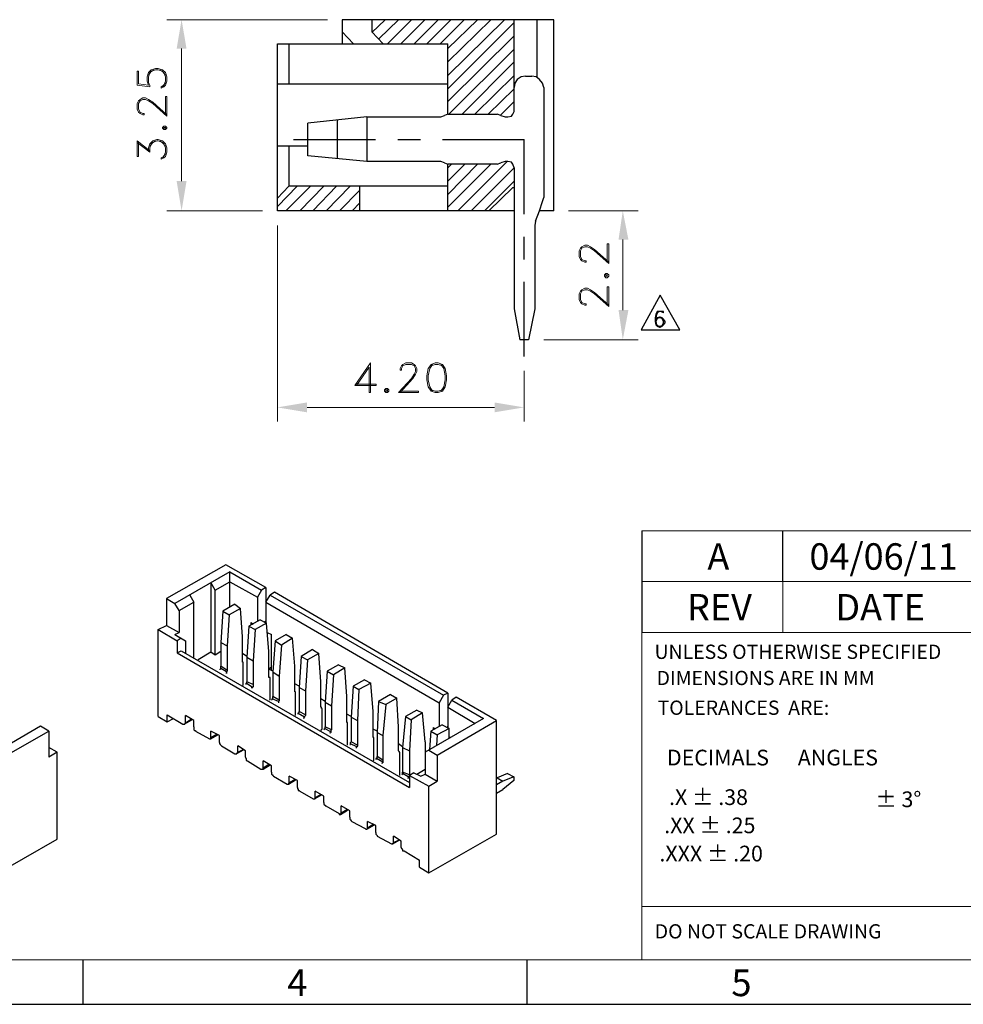
# Model space of a CAD drawing. Units: inches. Extents: x -826 to 105, y 1 to 636.
# Drawn here: x -490 to -249, y 1 to 253 of the extents above; entities that cross this region are included whole.
import ezdxf

# ---------------------------------------------------------------- set-up
doc = ezdxf.new("R2010")
doc.units = ezdxf.units.IN
doc.header["$MEASUREMENT"] = 0
doc.layers.add('1', color=7, linetype='Continuous')
doc.layers.add('5-3', color=2, linetype='Continuous')
doc.styles.add('COMPLEX', font='COMPLEX.SHX', dxfattribs={"bigfont": 'OKV.SHX'})
doc.styles.get("Standard").update_dxf_attribs({"font": 'arial.ttf'})

msp = doc.modelspace()

# ---------------------------------------------------------------- hatches: boundary and pattern name
h = msp.add_hatch(color=0)
h.dxf.hatch_style = 2
h.paths.add_polyline_path([(-450.03, 245.5), (-447.51, 245.5), (-448.77, 252.88)])
h = msp.add_hatch(color=0)
h.dxf.hatch_style = 2
h.paths.add_polyline_path([(-450.03, 211.66), (-447.51, 211.66), (-448.77, 204.1)])
h = msp.add_hatch(color=0)
h.dxf.hatch_style = 2
h.paths.add_polyline_path([(-337.17, 196.72), (-334.65, 196.72), (-336.09, 204.1)])
h = msp.add_hatch(color=0)
h.dxf.hatch_style = 2
h.paths.add_polyline_path([(-337.17, 178.72), (-334.65, 178.72), (-336.09, 171.16)])
h = msp.add_hatch(color=0)
h.dxf.hatch_style = 2
h.paths.add_polyline_path([(-416.73, 155.14), (-416.73, 152.62), (-424.29, 153.88)])
h = msp.add_hatch(color=0)
h.dxf.hatch_style = 2
h.paths.add_polyline_path([(-368.85, 155.14), (-368.85, 152.62), (-361.29, 153.88)])

# ---------------------------------------------------------------- linework, layer by layer
at = {"color": 0, "linetype": 'Continuous', "lineweight": 0}
for p, q in [((-331.23, 122.34), (93.2, 122.34)), ((-331.23, 109.38), (93.2, 109.38)), ((-295.18, 109.38), (-295.18, 96.41)), ((-331.23, 96.41), (91.26, 96.41))]:
    msp.add_line(p, q, dxfattribs=at)
for p, q in [((-331.23, 122.34), (-331.23, 96.41)), ((-295.18, 109.38), (-295.18, 122.34)), ((-825.65, 1.45), (104.54, 1.45))]:
    msp.add_line(p, q)
at = {"color": 7, "linetype": 'Continuous', "lineweight": 0}
for p, q in [((-331.23, 12.79), (-331.23, 96.41)), ((-331.23, 96.41), (93.2, 96.41)), ((-331.23, 26.4), (-162.54, 26.4)), ((93.2, 12.79), (-814.31, 12.79))]:
    msp.add_line(p, q, dxfattribs=at)
at = {"color": 0, "linetype": 'Continuous'}
for p, q in [((-473.99, 12.79), (-473.99, 1.45)), ((-360.56, 12.79), (-360.56, 1.45))]:
    msp.add_line(p, q, dxfattribs=at)
at = {"layer": '1', "color": 0, "lineweight": 9}
for points in [[(-411.51, 252.88), (-452.55, 252.88)], [(-448.77, 211.66), (-448.77, 245.5)], [(-460.11, 236.14), (-460.11, 239.74), (-459.75, 239.74), (-459.75, 236.5)], [(-457.23, 236.14), (-457.59, 237.22), (-457.59, 238.3), (-457.23, 239.38), (-456.51, 240.1), (-455.43, 240.46), (-454.71, 240.46), (-453.63, 240.1), (-452.91, 239.38), (-452.55, 238.3), (-452.55, 237.22), (-452.91, 236.14), (-453.27, 235.78), (-453.99, 235.42), (-453.99, 235.78)], [(-456.87, 235.78), (-456.87, 236.14), (-457.23, 236.86), (-457.23, 238.3), (-456.87, 239.38), (-455.79, 240.1)], [(-457.23, 238.66), (-456.51, 239.74), (-455.43, 240.1), (-454.71, 240.1), (-453.63, 239.74), (-452.91, 238.66)], [(-454.35, 240.1), (-453.27, 239.38), (-452.91, 238.3), (-452.91, 237.22), (-453.27, 236.14), (-453.99, 235.78)], [(-459.75, 236.5), (-457.23, 236.14)], [(-452.91, 236.86), (-453.63, 235.78)], [(-460.11, 236.14), (-456.87, 235.78)], [(-458.31, 228.58), (-458.67, 228.58), (-459.39, 228.94), (-459.75, 229.3), (-460.11, 230.02), (-460.11, 231.46), (-459.75, 232.18), (-459.39, 232.54), (-458.67, 232.9), (-457.95, 232.9), (-457.23, 232.54), (-456.15, 231.82), (-452.55, 228.58)], [(-458.31, 228.58), (-458.31, 228.94), (-458.67, 228.94), (-459.39, 229.3), (-459.75, 230.02), (-459.75, 231.46), (-459.39, 232.18), (-458.67, 232.54), (-457.95, 232.54), (-457.23, 232.18), (-456.15, 231.46), (-452.55, 228.22)], [(-452.91, 228.58), (-452.91, 233.26), (-452.55, 233.26), (-452.55, 228.22)], [(-453.63, 225.16), (-453.27, 224.8), (-452.91, 224.8), (-452.55, 225.16), (-452.55, 225.34), (-452.91, 225.7), (-453.27, 225.7), (-453.63, 225.34), (-453.63, 225.16)], [(-452.91, 225.16), (-452.91, 225.34), (-453.27, 225.34), (-453.27, 225.16), (-452.91, 225.16)], [(-460.11, 217.96), (-460.11, 221.92), (-456.87, 219.4)], [(-460.11, 217.96), (-459.75, 217.96), (-459.75, 221.56)], [(-460.11, 221.56), (-456.87, 219.04)], [(-457.23, 219.4), (-457.23, 220.12), (-456.87, 221.2), (-456.15, 221.92), (-455.07, 222.28), (-454.71, 222.28), (-453.63, 221.92), (-452.91, 221.2), (-452.55, 220.12), (-452.55, 219.04), (-452.91, 217.96), (-453.27, 217.6), (-453.99, 217.24), (-453.99, 217.6)], [(-456.87, 219.04), (-456.87, 220.12), (-456.51, 221.2), (-455.43, 221.92)], [(-456.87, 220.48), (-456.15, 221.56), (-455.07, 221.92), (-454.71, 221.92), (-453.63, 221.56), (-452.91, 220.48)], [(-454.35, 221.92), (-453.27, 221.2), (-452.91, 220.12), (-452.91, 219.04), (-453.27, 217.96), (-453.99, 217.6)], [(-452.91, 218.68), (-453.63, 217.6)], [(-428.07, 204.1), (-452.55, 204.1)], [(-349.95, 204.1), (-332.13, 204.1)], [(-424.29, 200.32), (-424.29, 150.28)], [(-336.09, 196.72), (-336.09, 178.72)], [(-345.45, 190.96), (-345.81, 190.96), (-346.53, 191.32), (-346.89, 191.68), (-347.25, 192.4), (-347.25, 193.84), (-346.89, 194.56), (-346.53, 194.92), (-345.81, 195.28), (-345.09, 195.28), (-344.37, 194.92), (-343.29, 194.2), (-339.69, 190.96)], [(-345.45, 190.96), (-345.45, 191.32), (-345.81, 191.32), (-346.53, 191.68), (-346.89, 192.4), (-346.89, 193.84), (-346.53, 194.56), (-345.81, 194.92), (-345.09, 194.92), (-344.37, 194.56), (-343.29, 193.84), (-339.69, 190.6)], [(-340.05, 190.96), (-340.05, 195.64), (-339.69, 195.64), (-339.69, 190.6)], [(-340.77, 187.36), (-340.41, 187), (-340.05, 187), (-339.69, 187.36), (-339.69, 187.72), (-340.05, 188.08), (-340.41, 188.08), (-340.77, 187.72), (-340.77, 187.36)], [(-340.05, 187.36), (-340.05, 187.72), (-340.41, 187.72), (-340.41, 187.36), (-340.05, 187.36)], [(-345.45, 179.98), (-345.81, 179.98), (-346.53, 180.34), (-346.89, 180.7), (-347.25, 181.42), (-347.25, 182.86), (-346.89, 183.58), (-346.53, 183.94), (-345.81, 184.3), (-345.09, 184.3), (-344.37, 183.94), (-343.29, 183.22), (-339.69, 179.98)], [(-345.45, 179.98), (-345.45, 180.34), (-345.81, 180.34), (-346.53, 180.7), (-346.89, 181.42), (-346.89, 182.86), (-346.53, 183.58), (-345.81, 183.94), (-345.09, 183.94), (-344.37, 183.58), (-343.29, 182.86), (-339.69, 179.62)], [(-340.05, 179.98), (-340.05, 184.66), (-339.69, 184.66), (-339.69, 179.62)], [(-356.25, 171.16), (-332.13, 171.16)], [(-400.89, 164.14), (-400.89, 157.66), (-400.53, 157.66), (-400.53, 165.22), (-404.49, 159.46), (-399.09, 159.46)], [(-400.89, 164.14), (-404.13, 159.46)], [(-392.97, 163.42), (-392.61, 163.42), (-392.61, 163.78), (-392.25, 164.5), (-391.53, 164.86), (-390.09, 164.86), (-389.37, 164.5), (-389.01, 163.78), (-389.01, 163.06), (-389.37, 162.34), (-390.09, 161.26), (-393.33, 157.66)], [(-392.97, 163.42), (-392.97, 163.78), (-392.61, 164.5), (-392.25, 164.86), (-391.53, 165.22), (-390.09, 165.22), (-389.37, 164.86), (-389.01, 164.5), (-388.65, 163.78), (-388.65, 163.06), (-389.01, 162.34), (-389.73, 161.26), (-392.97, 157.66)], [(-383.97, 165.22), (-385.05, 164.86), (-385.77, 163.78), (-386.13, 161.98), (-386.13, 160.9), (-385.77, 159.1), (-385.05, 158.02), (-383.97, 157.66), (-383.25, 157.66), (-382.17, 158.02), (-381.45, 159.1), (-381.09, 160.9), (-381.09, 161.98), (-381.45, 163.78), (-382.17, 164.86), (-383.25, 165.22), (-383.97, 165.22)], [(-384.69, 164.86), (-385.41, 163.78), (-385.77, 161.98), (-385.77, 160.9), (-385.41, 159.1), (-384.69, 158.02)], [(-382.17, 164.5), (-383.25, 164.86), (-383.97, 164.86), (-385.05, 164.5)], [(-382.53, 158.02), (-381.81, 159.1), (-381.45, 160.9), (-381.45, 161.98), (-381.81, 163.78), (-382.53, 164.86)], [(-361.29, 163.24), (-361.29, 150.28)], [(-404.13, 159.82), (-399.09, 159.82), (-399.09, 159.46)], [(-396.57, 158.74), (-396.93, 158.38), (-396.93, 158.02), (-396.57, 157.66), (-396.21, 157.66), (-395.85, 158.02), (-395.85, 158.38), (-396.21, 158.74), (-396.57, 158.74)], [(-396.21, 158.02), (-396.21, 158.38), (-396.57, 158.38), (-396.57, 158.02), (-396.21, 158.02)], [(-392.97, 158.02), (-388.29, 158.02), (-388.29, 157.66), (-393.33, 157.66)], [(-385.05, 158.38), (-383.97, 158.02), (-383.25, 158.02), (-382.17, 158.38)], [(-368.85, 153.88), (-416.73, 153.88)]]:
    msp.add_lwpolyline(points, dxfattribs=at)
at = {"layer": '1', "color": 0, "lineweight": 30}
for points in [[(-353.73, 252.88), (-407.73, 252.88)], [(-407.73, 252.88), (-407.73, 246.76)], [(-400.17, 252.88), (-400.17, 249.82)], [(-400.17, 249.64), (-396.75, 252.88)], [(-400.17, 252.88), (-400.17, 252.88)], [(-398.37, 248.02), (-393.33, 252.88)], [(-396.21, 246.76), (-390.09, 252.88)], [(-392.79, 246.76), (-386.67, 252.88)], [(-389.37, 246.76), (-383.25, 252.88)], [(-386.13, 246.76), (-380.01, 252.88)], [(-382.71, 246.76), (-376.59, 252.88)], [(-380.73, 245.5), (-373.17, 252.88)], [(-380.73, 242.08), (-369.75, 252.88)], [(-380.73, 238.66), (-366.33, 252.88)], [(-380.73, 235.24), (-363.81, 252.16)], [(-363.81, 229.48), (-363.81, 252.88)], [(-358.05, 252.88), (-358.05, 238.12)], [(-353.73, 204.1), (-353.73, 252.88)], [(-407.73, 249.82), (-404.85, 246.76)], [(-400.17, 249.82), (-397.29, 246.76)], [(-424.29, 246.76), (-380.73, 246.76)], [(-424.29, 204.1), (-424.29, 246.76)], [(-421.41, 246.76), (-421.41, 236.5)], [(-380.73, 232), (-363.81, 248.74)], [(-380.73, 228.76), (-380.73, 246.76)], [(-380.55, 228.76), (-363.81, 245.32)], [(-377.13, 228.76), (-363.81, 242.08)], [(-424.29, 236.5), (-380.73, 236.5)], [(-373.89, 228.76), (-363.81, 238.66)], [(-360.93, 238.48), (-362.01, 238.3), (-363.09, 237.58), (-363.63, 236.68), (-363.81, 235.6)], [(-360.93, 238.48), (-359.31, 238.48)], [(-356.25, 235.6), (-356.61, 236.68), (-357.33, 237.58), (-358.23, 238.3), (-359.31, 238.48)], [(-370.47, 228.76), (-363.81, 235.24)], [(-356.25, 235.6), (-356.25, 207.52)], [(-367.41, 228.4), (-363.81, 232)], [(-365.43, 228.04), (-364.53, 228.22), (-364.17, 228.76), (-363.81, 229.48)], [(-401.43, 228.04), (-401.43, 216.7), (-416.55, 218.14)], [(-401.43, 228.04), (-416.55, 226.42)], [(-416.55, 218.14), (-416.55, 226.42)], [(-408.99, 217.42), (-408.99, 227.32)], [(-401.43, 228.04), (-382.53, 228.04)], [(-382.53, 228.04), (-381.63, 228.4)], [(-380.73, 228.76), (-381.63, 228.4)], [(-380.73, 228.76), (-368.13, 228.76)], [(-367.23, 228.4), (-368.13, 228.76)], [(-367.23, 228.4), (-366.15, 228.04)], [(-366.15, 228.04), (-365.43, 228.04)], [(-424.29, 220.66), (-416.55, 220.66)], [(-421.41, 220.66), (-421.41, 210.4)], [(-382.53, 216.7), (-401.43, 216.7)], [(-381.63, 216.34), (-382.53, 216.7)], [(-381.63, 216.34), (-380.73, 215.98)], [(-378.21, 204.1), (-365.61, 216.7)], [(-368.13, 215.98), (-367.23, 216.34)], [(-366.15, 216.7), (-367.23, 216.34)], [(-365.43, 216.7), (-366.15, 216.7)], [(-363.81, 215.08), (-364.17, 215.98), (-364.53, 216.52), (-365.43, 216.7)], [(-380.73, 204.1), (-380.73, 215.98)], [(-368.13, 215.98), (-380.73, 215.98)], [(-380.73, 208.24), (-373.17, 215.98)], [(-380.73, 205), (-369.75, 215.98)], [(-380.73, 211.66), (-376.41, 215.98)], [(-380.73, 215.08), (-379.83, 215.98)], [(-374.79, 204.1), (-363.81, 215.08)], [(-363.81, 215.08), (-363.81, 179.08), (-362.37, 171.16)], [(-371.37, 204.1), (-363.81, 211.66)], [(-421.41, 210.4), (-424.29, 207.34)], [(-424.29, 205.18), (-419.25, 210.4)], [(-422.13, 204.1), (-415.83, 210.4)], [(-380.73, 210.4), (-421.41, 210.4)], [(-418.53, 204.1), (-412.41, 210.4)], [(-415.29, 204.1), (-409.17, 210.4)], [(-411.87, 204.1), (-405.75, 210.4)], [(-408.45, 204.1), (-403.23, 209.32)], [(-403.23, 204.1), (-403.23, 210.4)], [(-370.29, 204.1), (-364.17, 210.04)], [(-364.17, 210.04), (-363.81, 210.04)], [(-358.41, 201.4), (-357.33, 204.1), (-356.61, 206.44)], [(-356.61, 206.44), (-356.25, 207.52)], [(-363.81, 204.1), (-424.29, 204.1)], [(-405.21, 204.1), (-403.23, 206.08)], [(-353.73, 204.1), (-357.33, 204.1)], [(-358.41, 201.4), (-358.59, 200.32)], [(-358.59, 200.32), (-358.59, 179.08)], [(-358.59, 179.08), (-360.21, 171.16)], [(-360.21, 171.16), (-362.37, 171.16)], [(-437.5, 113.68), (-452.62, 105.04)], [(-427.24, 107.92), (-437.5, 113.68)], [(-436.42, 111.88), (-450.46, 103.78)], [(-436.42, 111.88), (-428.32, 107.2)], [(-436.42, 102.88), (-436.42, 111.88)], [(-440.2, 107.2), (-441.28, 109.18)], [(-441.28, 109.18), (-441.28, 91.36)], [(-440.2, 107.2), (-436.42, 109.36)], [(-436.42, 109.36), (-429.4, 105.4)], [(-446.68, 105.94), (-445.6, 104.14)], [(-440.2, 90.64), (-440.2, 107.2)], [(-428.32, 107.2), (-429.4, 105.4)], [(-427.24, 107.92), (-428.32, 107.2)], [(-427.24, 107.92), (-427.24, 104.32)], [(-427.24, 104.14), (-426.16, 105.94)], [(-425.08, 106.66), (-426.16, 105.94)], [(-426.16, 105.94), (-381.88, 80.38)], [(-380.8, 80.92), (-425.08, 106.66)], [(-452.62, 105.04), (-450.46, 103.78)], [(-452.62, 105.04), (-452.62, 98.2)], [(-449.38, 101.98), (-450.46, 103.78)], [(-449.38, 101.98), (-445.6, 104.14)], [(-445.6, 89.92), (-445.6, 104.14)], [(-435.16, 103.6), (-438.22, 101.8)], [(-435.16, 103.6), (-433.72, 102.52)], [(-429.4, 105.4), (-429.4, 99.28)], [(-427.24, 104.14), (-382.96, 78.4)], [(-427.24, 104.14), (-427.24, 98.92)], [(-449.38, 101.98), (-449.38, 96.4)], [(-438.22, 101.8), (-438.76, 93.88)], [(-438.22, 101.8), (-436.6, 100.9)], [(-436.6, 100.9), (-437.14, 92.98)], [(-433.72, 102.52), (-436.6, 100.9)], [(-433.18, 95.32), (-433.72, 102.52)], [(-454.78, 97.12), (-452.62, 98.2)], [(-452.62, 98.2), (-449.38, 96.4)], [(-428.68, 99.64), (-431.56, 98.02)], [(-431.02, 98.92), (-430.48, 98.56)], [(-431.02, 98.38), (-431.02, 98.92)], [(-427.06, 98.74), (-429.94, 97.12)], [(-428.68, 99.64), (-427.06, 98.74)], [(-427.24, 99.28), (-427.6, 99.1)], [(-426.52, 91.54), (-427.06, 98.74)], [(-454.78, 97.12), (-449.92, 94.24)], [(-454.78, 74.98), (-454.78, 97.12)], [(-450.46, 95.86), (-449.38, 96.4)], [(-450.46, 95.86), (-447.76, 94.24)], [(-431.56, 98.02), (-432.1, 90.1)], [(-431.56, 98.02), (-429.94, 97.12)], [(-429.94, 97.12), (-430.48, 89.2)], [(-426.88, 96.4), (-425.8, 95.86)], [(-425.8, 86.68), (-425.8, 95.86)], [(-422.02, 95.86), (-424.9, 94.24)], [(-422.02, 95.86), (-420.4, 94.96)], [(-448.84, 94.96), (-449.92, 94.24)], [(-449.92, 94.24), (-449.92, 91.18)], [(-447.76, 94.24), (-447.76, 91.18)], [(-438.76, 93.88), (-437.14, 92.98)], [(-438.76, 93.88), (-438.76, 87.76)], [(-433.18, 89.2), (-433.18, 95.32)], [(-424.9, 94.24), (-425.44, 86.32), (-425.44, 80.02)], [(-424.9, 94.24), (-423.28, 93.16)], [(-423.28, 93.16), (-423.82, 85.24)], [(-420.4, 94.96), (-423.28, 93.16)], [(-419.86, 81.46), (-419.86, 87.76), (-420.4, 94.96)], [(-449.92, 91.18), (-448.84, 91.72)], [(-449.92, 91.18), (-390.52, 56.8)], [(-448.84, 91.72), (-390.52, 58.06)], [(-441.28, 91.36), (-444.52, 89.38)], [(-440.2, 90.64), (-441.28, 91.36)], [(-438.76, 91.54), (-440.2, 90.64)], [(-437.14, 92.98), (-437.14, 86.68)], [(-432.1, 90.28), (-433.18, 91)], [(-426.52, 85.24), (-426.52, 91.54)], [(-415.36, 92.08), (-418.24, 90.28)], [(-413.74, 91), (-416.62, 89.38)], [(-415.36, 92.08), (-413.74, 91)], [(-413.2, 83.8), (-413.74, 91)], [(-433, 88.48), (-433, 88.84), (-433, 88.84), (-433, 88.84), (-433.18, 88.84), (-433.18, 89.2)], [(-433, 83.44), (-433, 88.48)], [(-432.1, 90.1), (-430.48, 89.2)], [(-432.1, 90.1), (-432.1, 83.8)], [(-430.48, 89.2), (-430.48, 83.08)], [(-418.24, 90.28), (-418.78, 82.36)], [(-418.24, 90.28), (-416.62, 89.38)], [(-416.62, 89.38), (-417.16, 81.46)], [(-408.7, 88.12), (-411.58, 86.5)], [(-408.7, 88.12), (-407.08, 87.4)], [(-438.94, 86.86), (-438.94, 87.04), (-438.76, 87.22)], [(-438.76, 87.22), (-438.76, 87.4), (-438.76, 87.58), (-438.76, 87.76)], [(-437.14, 86.68), (-438.76, 87.76)], [(-437.32, 86.32), (-438.76, 87.22)], [(-437.14, 86.68), (-437.14, 86.5), (-437.32, 86.32), (-437.32, 86.32)], [(-437.32, 86.32), (-437.32, 86.14), (-437.32, 85.96)], [(-437.32, 85.96), (-437.32, 86.14)], [(-425.8, 87.58), (-426.52, 87.04)], [(-425.44, 86.5), (-426.52, 87.04)], [(-425.44, 86.32), (-423.82, 85.24)], [(-411.58, 86.5), (-412.12, 78.58)], [(-411.58, 86.5), (-409.96, 85.6)], [(-409.96, 85.6), (-410.5, 77.68)], [(-407.08, 87.4), (-409.96, 85.6)], [(-406.54, 80.02), (-407.08, 87.4)], [(-433, 82.9), (-433, 83.08), (-433, 83.44)], [(-432.28, 83.44), (-432.28, 83.44), (-432.1, 83.62), (-432.1, 83.8)], [(-432.28, 83.08), (-432.28, 83.26), (-432.28, 83.44)], [(-430.66, 82.36), (-432.28, 83.44)], [(-430.48, 83.08), (-432.1, 83.8)], [(-430.48, 83.08), (-430.48, 82.54), (-430.66, 82.36)], [(-426.16, 84.52), (-426.16, 84.88), (-426.34, 84.88), (-426.34, 84.88), (-426.52, 84.88), (-426.52, 85.24)], [(-426.16, 79.48), (-426.16, 84.52)], [(-423.82, 85.24), (-423.82, 79.12)], [(-418.78, 82.72), (-419.86, 83.26)], [(-413.2, 77.68), (-413.2, 83.8)], [(-402.04, 84.34), (-404.92, 82.72)], [(-400.42, 83.44), (-403.48, 81.82)], [(-402.04, 84.34), (-400.42, 83.44)], [(-399.88, 69.94), (-399.88, 76.24), (-400.42, 83.44)], [(-430.66, 82.36), (-430.66, 82.36), (-430.84, 82.18)], [(-430.84, 82.18), (-430.84, 82.36)], [(-419.68, 80.74), (-419.68, 80.92), (-419.68, 81.1), (-419.68, 81.28), (-419.86, 81.28), (-419.86, 81.46)], [(-419.68, 75.7), (-419.68, 80.74)], [(-418.78, 82.36), (-417.16, 81.46)], [(-418.78, 82.36), (-418.78, 76.24)], [(-417.16, 81.46), (-417.16, 75.34)], [(-404.92, 82.72), (-405.46, 74.8), (-405.46, 68.5)], [(-404.92, 82.72), (-403.48, 81.82)], [(-403.48, 81.82), (-403.84, 73.9)], [(-395.38, 80.56), (-398.44, 78.76)], [(-395.38, 80.56), (-393.76, 79.66)], [(-380.8, 80.92), (-381.88, 80.38)], [(-380.8, 80.92), (-380.8, 77.32)], [(-426.34, 79.12), (-426.34, 79.12), (-426.16, 79.3), (-426.16, 79.48)], [(-425.8, 79.12), (-425.62, 79.3), (-425.62, 79.48)], [(-425.62, 79.48), (-425.44, 79.66), (-425.44, 80.02)], [(-424, 78.76), (-425.62, 79.48)], [(-423.82, 79.12), (-425.44, 80.02)], [(-423.82, 79.12), (-423.82, 78.94), (-424, 78.76), (-424, 78.76)], [(-424, 78.76), (-424, 78.58), (-424, 78.4)], [(-424, 78.4), (-424, 78.4)], [(-412.12, 78.76), (-413.2, 79.48)], [(-412.12, 78.58), (-410.5, 77.68)], [(-412.12, 78.58), (-412.12, 72.28)], [(-406.54, 73.72), (-406.54, 80.02)], [(-398.44, 78.76), (-398.8, 70.84)], [(-398.44, 78.76), (-396.64, 78.04)], [(-396.64, 78.04), (-397.36, 70.12)], [(-393.76, 79.66), (-396.64, 78.04)], [(-393.4, 72.28), (-393.76, 79.66)], [(-381.88, 80.38), (-382.96, 78.4)], [(-382.96, 78.4), (-382.96, 72.46)], [(-380.8, 77.32), (-379.72, 79.12)], [(-378.64, 79.84), (-379.72, 79.12)], [(-379.72, 79.12), (-371.62, 74.44)], [(-368.38, 73.9), (-378.64, 79.84)], [(-419.68, 75.16), (-419.68, 75.34), (-419.68, 75.7)], [(-418.96, 75.7), (-418.96, 75.88), (-418.78, 75.88), (-418.78, 76.24)], [(-418.96, 75.52), (-418.96, 75.7), (-418.96, 75.7)], [(-417.34, 74.8), (-418.96, 75.7)], [(-417.16, 75.34), (-418.78, 76.24)], [(-412.84, 76.96), (-412.84, 76.96), (-413.02, 76.96), (-413.02, 77.32), (-413.2, 77.32), (-413.2, 77.32), (-413.2, 77.5), (-413.2, 77.68)], [(-412.84, 71.92), (-412.84, 76.96)], [(-410.5, 77.68), (-410.5, 71.56)], [(-405.46, 74.98), (-406.54, 75.52)], [(-388.72, 76.6), (-391.6, 74.98)], [(-387.28, 75.88), (-390.16, 74.08)], [(-388.72, 76.6), (-387.28, 75.88)], [(-386.56, 68.5), (-387.28, 75.88)], [(-380.8, 77.32), (-380.8, 72.1)], [(-380.8, 77.32), (-373.78, 73.18)], [(-454.78, 74.98), (-452.44, 73.54)], [(-452.44, 75.34), (-448.48, 73)], [(-452.44, 73.54), (-452.44, 75.34)], [(-452.44, 73.54), (-450.82, 74.44)], [(-448.48, 73), (-448.12, 73)], [(-448.12, 73), (-446.14, 74.08)], [(-448.12, 73), (-447.94, 73), (-447.94, 73.18), (-447.76, 73.18), (-447.76, 73.36)], [(-445.6, 73.9), (-447.76, 75.16)], [(-447.76, 73.36), (-447.76, 75.16)], [(-447.76, 73.36), (-446.32, 74.26)], [(-445.6, 72.28), (-445.6, 73.9)], [(-417.34, 74.8), (-417.34, 74.8), (-417.52, 74.62), (-417.52, 74.44)], [(-417.52, 74.44), (-417.52, 74.62)], [(-417.16, 75.34), (-417.16, 75.16), (-417.34, 74.98), (-417.34, 74.8)], [(-406.36, 73), (-406.36, 73.36), (-406.36, 73.36), (-406.54, 73.54), (-406.54, 73.72)], [(-406.36, 67.96), (-406.36, 73)], [(-405.46, 74.8), (-403.84, 73.9)], [(-403.84, 73.9), (-403.84, 67.6)], [(-391.6, 74.98), (-392.32, 67.06)], [(-391.6, 74.98), (-390.16, 74.08)], [(-390.16, 74.08), (-390.52, 66.16)], [(-371.62, 74.44), (-386.56, 65.8)], [(-383.5, 65.08), (-368.38, 73.9)], [(-368.38, 44.92), (-368.38, 73.9)], [(-484.84, 72.46), (-498.7, 64.36)], [(-497.8, 62.56), (-482.68, 71.2)], [(-482.68, 71.2), (-484.84, 72.46)], [(-482.68, 71.2), (-482.68, 64.54)], [(-445.6, 72.28), (-445.6, 71.74), (-445.6, 71.56), (-445.6, 71.56), (-445.42, 71.38), (-445.24, 71.38), (-445.24, 71.2), (-445.24, 71.2)], [(-445.24, 71.2), (-441.64, 69.22)], [(-439.12, 70.12), (-441.28, 71.2)], [(-441.28, 69.58), (-441.28, 71.2)], [(-441.28, 69.58), (-439.66, 70.48)], [(-413.2, 71.38), (-413.02, 71.56), (-413.02, 71.74), (-412.84, 71.74), (-412.84, 71.92)], [(-412.48, 71.56), (-412.3, 71.74), (-412.3, 71.92)], [(-412.3, 71.92), (-412.12, 71.92), (-412.12, 72.28)], [(-410.68, 71.02), (-412.3, 71.92)], [(-410.5, 71.56), (-412.12, 72.28)], [(-410.68, 71.02), (-410.68, 70.84), (-410.86, 70.66)], [(-410.86, 70.66), (-410.86, 70.84)], [(-410.5, 71.56), (-410.68, 71.38), (-410.68, 71.2), (-410.68, 71.02)], [(-398.8, 71.2), (-399.88, 71.74)], [(-398.8, 70.84), (-398.8, 64.72)], [(-398.8, 70.84), (-397.36, 70.12)], [(-393.4, 66.16), (-393.4, 72.28)], [(-385.12, 71.2), (-385.48, 66.52)], [(-382.24, 72.82), (-385.12, 71.2)], [(-385.12, 71.2), (-383.5, 70.3)], [(-384.4, 71.56), (-384.4, 72.1)], [(-384.4, 72.1), (-384.04, 71.74)], [(-380.44, 71.92), (-383.5, 70.3)], [(-382.24, 72.82), (-380.44, 71.92)], [(-380.8, 72.28), (-380.98, 72.28)], [(-380.44, 69.4), (-380.44, 71.92)], [(-441.64, 69.22), (-441.28, 69.22)], [(-441.28, 69.22), (-439.48, 70.3)], [(-441.28, 69.22), (-441.28, 69.4), (-441.28, 69.4), (-441.28, 69.58)], [(-439.12, 68.32), (-439.12, 70.12)], [(-439.12, 68.32), (-439.12, 67.96), (-438.94, 67.96), (-438.94, 67.78), (-438.76, 67.6), (-438.76, 67.6), (-438.58, 67.42)], [(-406.36, 67.6), (-406.36, 67.6), (-406.36, 67.78), (-406.36, 67.96)], [(-405.82, 67.78), (-405.64, 67.78), (-405.64, 67.96)], [(-405.64, 67.96), (-405.64, 68.14), (-405.64, 68.32), (-405.46, 68.5)], [(-404.02, 67.24), (-405.64, 67.96)], [(-403.84, 67.6), (-405.46, 68.5)], [(-399.7, 69.22), (-399.7, 69.58), (-399.88, 69.58), (-399.88, 69.76), (-399.88, 69.76), (-399.88, 69.94)], [(-399.7, 64.18), (-399.7, 69.22)], [(-397.36, 70.12), (-397.36, 63.82)], [(-392.32, 67.24), (-393.4, 67.96)], [(-386.56, 68.5), (-386.56, 60.22)], [(-383.5, 70.3), (-383.68, 67.6)], [(-380.44, 69.76), (-380.08, 69.58)], [(-497.8, 33.76), (-480.52, 43.66), (-480.52, 65.8)], [(-480.52, 65.8), (-482.68, 67.06)], [(-480.52, 65.8), (-482.68, 64.54)], [(-438.58, 67.42), (-435.16, 65.44)], [(-435.16, 65.44), (-434.8, 65.44)], [(-434.8, 65.44), (-432.82, 66.52)], [(-434.8, 65.44), (-434.62, 65.44), (-434.62, 65.62), (-434.44, 65.8)], [(-432.46, 66.16), (-434.44, 67.42)], [(-434.44, 65.8), (-434.44, 67.42)], [(-434.44, 65.8), (-433, 66.52)], [(-432.46, 64.54), (-432.46, 66.16)], [(-404.02, 67.24), (-404.2, 67.06), (-404.2, 66.88)], [(-404.2, 66.88), (-404.2, 66.88)], [(-403.84, 67.6), (-403.84, 67.42), (-404.02, 67.24), (-404.02, 67.24)], [(-393.04, 65.44), (-393.04, 65.62), (-393.04, 65.62), (-393.04, 65.8), (-393.22, 65.8), (-393.22, 65.98), (-393.4, 66.16)], [(-393.04, 60.4), (-393.04, 65.44)], [(-392.32, 67.06), (-392.32, 60.76)], [(-392.32, 67.06), (-390.52, 66.16)], [(-390.52, 66.16), (-390.52, 60.04)], [(-385.66, 66.34), (-383.5, 65.08)], [(-432.46, 64.54), (-432.46, 64.36), (-432.28, 64.18), (-432.28, 64), (-432.28, 64), (-432.28, 63.82), (-432.1, 63.64), (-431.92, 63.64), (-431.92, 63.64), (-431.92, 63.64)], [(-431.92, 63.64), (-428.5, 61.48)], [(-425.8, 62.38), (-427.96, 63.64)], [(-427.96, 61.84), (-427.96, 63.64)], [(-399.88, 63.64), (-399.7, 63.82), (-399.7, 64.18)], [(-399.16, 64), (-399.16, 64), (-398.98, 64.18)], [(-398.98, 64.18), (-398.98, 64.36), (-398.8, 64.36), (-398.8, 64.72)], [(-397.36, 63.28), (-398.98, 64.18)], [(-397.36, 63.82), (-398.8, 64.72)], [(-397.36, 63.28), (-397.36, 63.1), (-397.54, 63.1), (-397.54, 62.92)], [(-397.54, 62.92), (-397.54, 63.1)], [(-397.36, 63.82), (-397.36, 63.46), (-397.36, 63.28)], [(-383.5, 65.08), (-383.5, 58.42)], [(-428.5, 61.48), (-427.96, 61.48)], [(-427.96, 61.84), (-426.52, 62.74)], [(-427.96, 61.48), (-426.16, 62.56)], [(-427.96, 61.48), (-427.96, 61.66), (-427.96, 61.66), (-427.96, 61.84)], [(-425.8, 60.76), (-425.8, 62.38)], [(-425.8, 60.76), (-425.8, 60.22), (-425.62, 60.04), (-425.44, 60.04), (-425.44, 59.86), (-425.44, 59.86), (-425.26, 59.68)], [(-393.04, 59.86), (-393.04, 60.04), (-393.04, 60.22), (-393.04, 60.4)], [(-392.5, 60.04), (-392.32, 60.22), (-392.32, 60.4)], [(-392.32, 60.4), (-392.32, 60.4), (-392.32, 60.76)], [(-390.52, 60.04), (-392.32, 60.76)], [(-390.88, 59.5), (-392.32, 60.4)], [(-389.44, 60.58), (-390.52, 59.86)], [(-389.44, 60.58), (-387.64, 59.68)], [(-388.72, 60.22), (-386.56, 61.48)], [(-365.5, 60.4), (-368.2, 59.32)], [(-365.5, 60.4), (-363.88, 59.5)], [(-425.26, 59.68), (-421.84, 57.7)], [(-421.48, 57.7), (-419.68, 58.78)], [(-421.48, 57.7), (-421.3, 57.88), (-421.3, 58.06)], [(-421.3, 58.06), (-421.3, 59.68)], [(-419.14, 58.6), (-421.3, 59.68)], [(-421.3, 58.06), (-419.68, 58.96)], [(-419.14, 56.8), (-419.14, 58.6)], [(-390.52, 60.04), (-390.52, 59.86), (-390.7, 59.68), (-390.7, 59.68), (-390.88, 59.5)], [(-390.88, 59.5), (-390.88, 59.14)], [(-390.88, 59.14), (-390.88, 59.32)], [(-390.52, 59.86), (-390.52, 56.8)], [(-390.52, 59.86), (-385.66, 57.16)], [(-387.64, 59.68), (-386.56, 60.22)], [(-386.56, 60.22), (-383.5, 58.42)], [(-385.66, 57.16), (-383.5, 58.42)], [(-368.2, 59.32), (-368.38, 59.32)], [(-366.76, 58.42), (-368.38, 57.52)], [(-368.2, 59.32), (-366.76, 58.42)], [(-363.88, 59.5), (-363.88, 58.6), (-366.76, 56.26)], [(-363.88, 59.5), (-366.76, 58.42)], [(-421.84, 57.7), (-421.48, 57.7)], [(-419.14, 56.8), (-419.14, 56.44), (-418.96, 56.44), (-418.96, 56.26), (-418.96, 56.08), (-418.78, 56.08), (-418.78, 56.08), (-418.6, 55.9)], [(-418.6, 55.9), (-415.18, 53.92)], [(-414.64, 54.28), (-414.64, 55.9)], [(-412.48, 54.64), (-414.64, 55.9)], [(-385.66, 35.02), (-385.66, 57.16)], [(-368.38, 55.36), (-366.76, 56.26)], [(-415.18, 53.92), (-414.82, 53.92)], [(-414.82, 53.92), (-412.84, 55)], [(-414.82, 53.92), (-414.64, 53.92), (-414.64, 54.1), (-414.64, 54.1), (-414.64, 54.28)], [(-414.64, 54.28), (-413.2, 55)], [(-412.48, 53.02), (-412.48, 54.64)], [(-412.48, 53.02), (-412.48, 52.84), (-412.48, 52.84), (-412.48, 52.48), (-412.3, 52.48), (-412.3, 52.3), (-412.12, 52.3), (-412.12, 52.12), (-412.12, 52.12), (-412.12, 52.12), (-411.94, 52.12)], [(-411.94, 52.12), (-408.52, 50.14)], [(-408.16, 49.96), (-406.36, 51.04)], [(-408.16, 49.96), (-408.16, 50.14), (-407.98, 50.14), (-407.98, 50.32)], [(-407.98, 50.32), (-407.98, 52.12)], [(-405.82, 50.86), (-407.98, 52.12)], [(-407.98, 50.32), (-406.54, 51.22)], [(-405.82, 49.24), (-405.82, 50.86)], [(-408.52, 50.14), (-408.52, 49.96), (-408.16, 49.96)], [(-405.82, 49.24), (-405.82, 48.7), (-405.64, 48.52), (-405.64, 48.52), (-405.64, 48.52), (-405.46, 48.34), (-405.28, 48.16)], [(-405.28, 48.16), (-401.86, 46.36)], [(-401.32, 46.54), (-401.32, 48.16)], [(-399.16, 47.08), (-401.32, 48.16)], [(-401.86, 46.36), (-401.68, 46.18), (-401.5, 46.18)], [(-401.5, 46.18), (-399.52, 47.26)], [(-401.5, 46.18), (-401.32, 46.36), (-401.32, 46.54)], [(-401.32, 46.54), (-399.88, 47.44)], [(-399.16, 45.28), (-399.16, 47.08)], [(-399.16, 45.28), (-399.16, 45.1), (-399.16, 44.92), (-399.16, 44.92), (-398.98, 44.74), (-398.8, 44.56), (-398.8, 44.56), (-398.8, 44.56), (-398.8, 44.38)], [(-398.8, 44.38), (-395.2, 42.4)], [(-394.84, 42.4), (-393.04, 43.48)], [(-394.84, 42.4), (-394.84, 42.4), (-394.84, 42.58), (-394.66, 42.58), (-394.66, 42.76)], [(-394.66, 42.76), (-394.66, 44.38)], [(-392.68, 43.12), (-394.66, 44.38)], [(-394.66, 42.76), (-393.22, 43.48)], [(-392.68, 41.5), (-392.68, 43.12)], [(-385.66, 35.02), (-368.38, 44.92)], [(-395.2, 42.4), (-395.2, 42.4), (-394.84, 42.4)], [(-392.68, 41.5), (-392.68, 41.32), (-392.5, 41.32), (-392.5, 41.14), (-392.32, 40.96), (-392.32, 40.96), (-392.32, 40.78), (-392.32, 40.6), (-392.14, 40.6), (-391.96, 40.6)], [(-391.96, 40.6), (-388, 38.26)], [(-388, 36.46), (-388, 38.26)], [(-388, 36.46), (-385.66, 35.02)]]:
    msp.add_lwpolyline(points, dxfattribs=at)
at = {"layer": '1', "color": 0, "lineweight": 25}
for points in [[(-420.15, 222.28), (-399.27, 222.28)], [(-393.51, 222.28), (-387.75, 222.28)], [(-382.17, 222.28), (-361.29, 222.28)], [(-361.29, 203.2), (-361.29, 222.28)], [(-361.29, 191.68), (-361.29, 197.44)], [(-361.29, 166.84), (-361.29, 185.92)], [(-326.55, 182.5), (-331.41, 173.68), (-321.51, 173.68), (-326.55, 182.5)], [(-326.01, 178.36), (-325.65, 178), (-325.65, 178), (-325.65, 178.36), (-326.37, 178.36), (-326.73, 178.36), (-327.27, 178.36), (-327.63, 177.64), (-327.81, 176.74), (-327.81, 175.84), (-327.63, 174.94), (-327.27, 174.58), (-326.73, 174.4), (-326.55, 174.4), (-326.01, 174.58), (-325.65, 174.94), (-325.29, 175.48), (-325.29, 175.84), (-325.65, 176.38), (-326.01, 176.74), (-326.55, 176.92), (-326.73, 176.92), (-327.27, 176.74), (-327.63, 176.38)], [(-327.09, 178.36), (-327.45, 177.64), (-327.63, 176.74), (-327.63, 175.84), (-327.45, 174.94), (-326.91, 174.58)], [(-325.65, 175.84), (-326.01, 176.56), (-326.55, 176.74), (-326.73, 176.74), (-327.27, 176.56), (-327.63, 175.84)], [(-326.91, 176.74), (-327.45, 176.38), (-327.63, 175.84)], [(-325.65, 178), (-326.37, 178.36), (-326.73, 178.36), (-327.27, 178)], [(-326.37, 174.58), (-325.65, 174.94), (-325.65, 175.48), (-325.65, 175.84), (-325.65, 176.38), (-326.37, 176.74)], [(-327.63, 175.48), (-327.27, 174.76), (-326.73, 174.58), (-326.55, 174.58), (-326.01, 174.76), (-325.65, 175.48)]]:
    msp.add_lwpolyline(points, dxfattribs=at)

# ---------------------------------------------------------------- texts
at = {"color": 0, "linetype": 'Continuous', "lineweight": 0, "attachment_point": 1}
for s, insert, char_height in [('A', (-314.48, 119.18), 6.75), ('{\\C7;04/06/11}', (-288.42, 119.18), 6.7522), ('REV', (-319.69, 106.22), 6.752), ('DATE', (-281.81, 106.22), 6.752), ('   .X ± .38', (-327.95, 56.35), 4.0077), ('  .XX ± .25', (-327.95, 49.15), 4.0077), (' .XXX ± .20', (-327.95, 41.95), 4.0077)]:
    msp.add_mtext(s, dxfattribs=dict(at, insert=insert, char_height=char_height))
at = {"color": 7, "linetype": 'Continuous', "lineweight": 0, "attachment_point": 1}
for s, insert, char_height in [('UNLESS OTHERWISE SPECIFIED', (-327.99, 93.29), 3.6433), ('DIMENSIONS ARE IN MM', (-327.45, 86.6), 3.6433), ('TOLERANCES  ARE:', (-327.2, 79.01), 3.6433), ('DECIMALS      ANGLES', (-324.81, 66.46), 4.0077), ('± 3°', (-271.6, 55.81), 4.008), ('DO NOT SCALE DRAWING', (-327.93, 21.9), 3.6433)]:
    msp.add_mtext(s, dxfattribs=dict(at, insert=insert, char_height=char_height))
at = {"layer": '5-3', "color": 0, "style": 'COMPLEX'}
for s, p in [('4', (-421.8, 3.53)), ('5', (-308.36, 3.53))]:
    msp.add_text(s, height=6.81, dxfattribs=at).set_placement(p)

doc.saveas('drawing.dxf')
